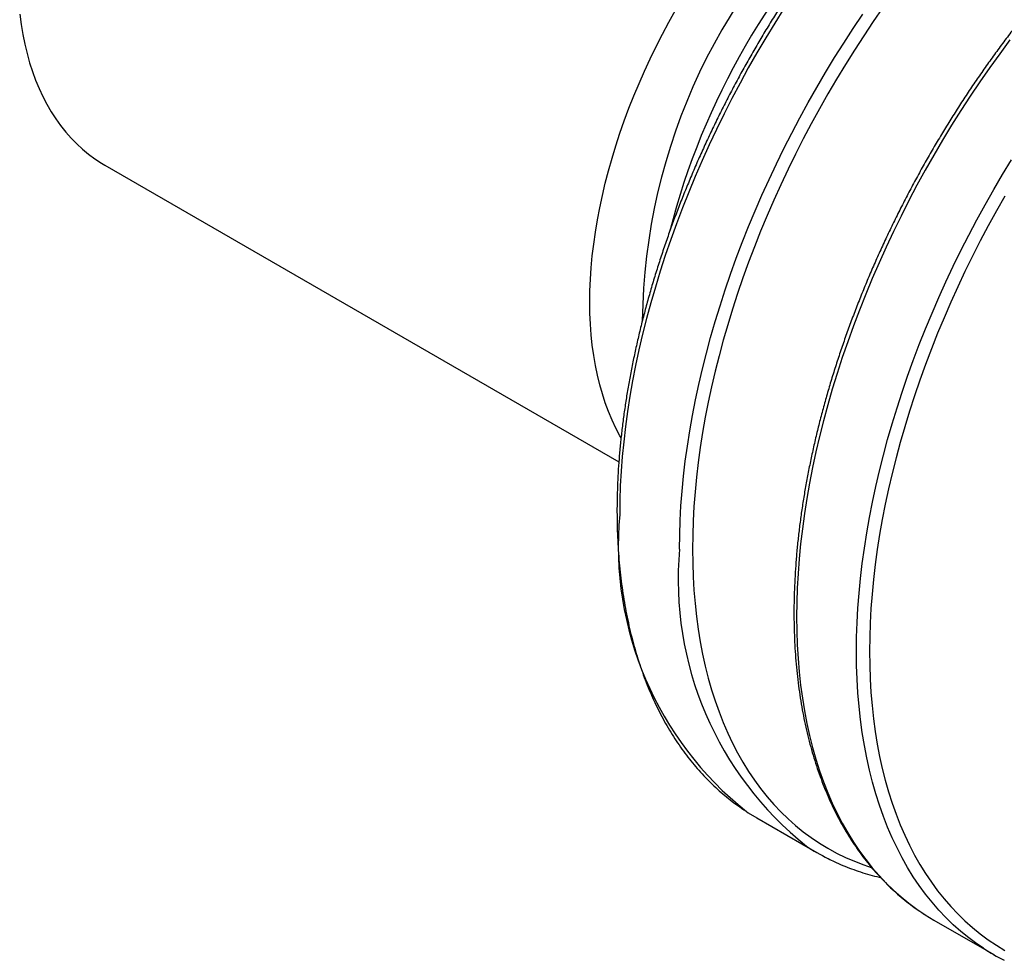
# Paper-space layout '2' of a CAD drawing. Units: millimetres. Extents: x 16 to 419, y -10 to 584.
# Drawn here: x 250 to 277, y 216 to 242 of the extents above; entities that cross this region are included whole.
import ezdxf

# ---------------------------------------------------------------- set-up
doc = ezdxf.new("R2010")
doc.units = ezdxf.units.MM

psp = doc.layouts.new('2')

# ---------------------------------------------------------------- linework, layer by layer
at = {"color": 7, "linetype": 'Continuous', "lineweight": 25, "ltscale": 2}
for p, q in [((252.096195, 237.777571), (266.060991, 229.715866)), ((269.812175, 220.045003), (271.438521, 219.106134)), ((274.620501, 217.269216), (276.246847, 216.330347))]:
    psp.add_line(p, q, dxfattribs=at)
at = {"color": 7, "linetype": 'Continuous', "lineweight": 25, "ltscale": 2, "flags": 128}
for points in [[(249.780761, 241.880533), (249.818234, 241.604282), (249.863956, 241.334333), (249.917879, 241.070963), (249.979949, 240.814444), (250.050102, 240.565038), (250.128265, 240.323001), (250.214358, 240.088584), (250.308293, 239.862025), (250.409973, 239.643559), (250.519294, 239.43341), (250.636143, 239.231793), (250.760401, 239.038916), (250.89194, 238.854977), (251.030623, 238.680165), (251.17631, 238.514659), (251.32885, 238.358631), (251.488087, 238.212239), (251.653856, 238.075635), (251.825989, 237.948959), (252.004306, 237.832341), (252.096195, 237.777571)], [(266.1203, 230.373309), (266.090634, 230.425822), (265.979309, 230.636868), (265.875757, 230.856415), (265.780084, 231.084235), (265.692392, 231.320087), (265.612772, 231.563726), (265.541307, 231.814896), (265.478074, 232.073335), (265.423136, 232.338771), (265.376553, 232.610926), (265.338373, 232.889517), (265.308636, 233.17425), (265.287373, 233.464829), (265.274606, 233.760948), (265.270349, 234.062297), (265.274606, 234.368562), (265.287373, 234.679421), (265.308636, 234.99455), (265.338373, 235.313617), (265.376553, 235.636289), (265.423136, 235.962228), (265.478074, 236.291094), (265.541307, 236.62254), (265.612772, 236.956221), (265.692392, 237.291787), (265.780084, 237.628887), (265.875757, 237.967168), (265.979309, 238.306275), (266.090634, 238.645854), (266.209614, 238.985549), (266.336125, 239.325004), (266.470034, 239.663865), (266.611201, 240.001775), (266.759478, 240.338381), (266.914711, 240.673332), (267.076736, 241.006275), (267.245383, 241.336864), (267.420477, 241.66475), (267.601834, 241.989592)], [(270.54532, 242.038196), (270.294802, 241.639876), (270.050121, 241.237439), (269.811444, 240.831161), (269.578935, 240.421322), (269.352755, 240.008202), (269.133056, 239.592084), (268.919991, 239.173253), (268.713704, 238.751996), (268.514339, 238.328602), (268.32203, 237.903362), (268.13691, 237.476566), (267.959106, 237.048507), (267.78874, 236.619479), (267.625928, 236.189775), (267.470782, 235.75969), (267.323409, 235.329519), (267.183909, 234.899557), (267.052377, 234.470098), (266.928905, 234.041436), (266.813577, 233.613866), (266.706471, 233.18768), (266.607661, 232.763171), (266.517215, 232.34063), (266.435195, 231.920345), (266.361658, 231.502605), (266.296652, 231.087697), (266.240224, 230.675904), (266.192411, 230.26751), (266.153247, 229.862793), (266.122758, 229.462031), (266.100965, 229.0655), (266.087883, 228.67347), (266.083522, 228.28621)], [(267.709867, 227.347341), (267.714229, 227.7346), (267.727311, 228.12663), (267.749103, 228.523162), (267.779592, 228.923924), (267.818757, 229.32864), (267.866569, 229.737035), (267.922998, 230.148828), (267.988003, 230.563736), (268.061541, 230.981475), (268.143561, 231.40176), (268.234007, 231.824302), (268.332816, 232.248811), (268.439922, 232.674997), (268.555251, 233.102567), (268.678723, 233.531228), (268.810254, 233.960688), (268.949754, 234.39065), (269.097128, 234.820821), (269.252274, 235.250906), (269.415086, 235.680609), (269.585452, 236.109638), (269.763256, 236.537697), (269.948376, 236.964492), (270.140684, 237.389733), (270.34005, 237.813127), (270.546336, 238.234383), (270.759402, 238.653214), (270.9791, 239.069333), (271.205281, 239.482453), (271.43779, 239.892292), (271.676466, 240.298569), (271.921147, 240.701006), (272.171665, 241.099327), (272.427849, 241.493258), (272.689522, 241.882531)], [(273.237188, 242.059661), (272.973913, 241.680653), (272.715875, 241.296787), (272.463249, 240.908327), (272.216211, 240.515539), (271.974928, 240.118691), (271.739566, 239.718057), (271.510287, 239.31391), (271.287248, 238.906527), (271.0706, 238.496188), (270.860494, 238.083174), (270.657073, 237.667769), (270.460476, 237.250255), (270.270839, 236.830921), (270.08829, 236.410053), (269.912956, 235.987939), (269.744956, 235.56487), (269.584405, 235.141134), (269.431414, 234.717023), (269.286087, 234.292826), (269.148524, 233.868836), (269.01882, 233.445341), (268.897063, 233.022633), (268.783336, 232.601002), (268.677718, 232.180735), (268.58028, 231.762122), (268.491091, 231.345449), (268.41021, 230.931001), (268.337694, 230.519064), (268.273591, 230.109918), (268.217946, 229.703845), (268.170798, 229.301122), (268.132177, 228.902027), (268.102112, 228.506831), (268.080622, 228.115807), (268.067722, 227.729222), (268.063421, 227.347341)], [(276.687647, 241.182823), (276.410596, 240.809116), (276.138485, 240.429959), (275.871502, 240.045612), (275.609829, 239.65634), (275.353646, 239.262409), (275.103128, 238.864088), (274.858447, 238.461651), (274.61977, 238.055374), (274.387262, 237.645535), (274.161081, 237.232414), (273.941382, 236.816296), (273.728317, 236.397465), (273.522031, 235.976208), (273.322665, 235.552815), (273.130356, 235.127574), (272.945236, 234.700778), (272.767433, 234.27272), (272.597066, 233.843691), (272.434254, 233.413987), (272.279108, 232.983903), (272.131735, 232.553732), (271.992235, 232.123769), (271.860703, 231.69431), (271.737231, 231.265649), (271.621903, 230.838079), (271.514797, 230.411893), (271.415987, 229.987384), (271.325541, 229.564842), (271.243522, 229.144557), (271.169984, 228.726818), (271.104978, 228.311909), (271.04855, 227.900117), (271.000737, 227.491722), (270.961573, 227.087005), (270.931084, 226.686244), (270.909291, 226.289712), (270.89621, 225.897682), (270.891848, 225.510422), (270.89621, 225.128198), (270.909291, 224.751272), (270.931084, 224.379902), (270.961573, 224.014342), (271.000737, 223.654843), (271.04855, 223.301652), (271.104978, 222.95501), (271.169984, 222.615156), (271.243522, 222.282321), (271.325541, 221.956735), (271.415987, 221.638619), (271.514797, 221.328193), (271.621903, 221.025669), (271.737231, 220.731255), (271.860703, 220.445151), (271.992235, 220.167555), (272.131735, 219.898656), (272.279108, 219.638639), (272.434254, 219.387682), (272.597066, 219.145957), (272.767433, 218.913629), (272.945236, 218.690858), (273.130356, 218.477797), (273.322665, 218.274591), (273.522031, 218.081381), (273.728317, 217.898297), (273.941382, 217.725466), (274.161081, 217.563006), (274.347996, 217.436358)], [(275.965716, 216.503111), (275.787426, 216.624137), (275.567728, 216.786597), (275.354662, 216.959428), (275.148376, 217.142511), (274.94901, 217.335722), (274.756702, 217.538928), (274.571582, 217.751989), (274.393778, 217.97476), (274.223412, 218.207087), (274.0606, 218.448812), (273.905454, 218.69977), (273.758081, 218.959787), (273.61858, 219.228686), (273.487049, 219.506282), (273.363577, 219.792385), (273.248248, 220.0868), (273.141142, 220.389324), (273.042333, 220.69975), (272.951887, 221.017865), (272.869867, 221.343452), (272.796329, 221.676287), (272.731324, 222.016141), (272.674895, 222.362783), (272.627083, 222.715974), (272.587918, 223.075473), (272.55743, 223.441033), (272.535637, 223.812403), (272.522555, 224.189329), (272.518194, 224.571553), (272.522555, 224.958813), (272.535637, 225.350843), (272.55743, 225.747374), (272.587918, 226.148136), (272.627083, 226.552853), (272.674895, 226.961247), (272.731324, 227.37304), (272.796329, 227.787948), (272.869867, 228.205688), (272.951887, 228.625973), (273.042333, 229.048514), (273.141142, 229.473024), (273.248248, 229.899209), (273.363577, 230.326779), (273.487049, 230.755441), (273.61858, 231.1849), (273.758081, 231.614862), (273.905454, 232.045033), (274.0606, 232.475118), (274.223412, 232.904822), (274.393778, 233.33385), (274.571582, 233.761909), (274.756702, 234.188705), (274.94901, 234.613945), (275.148376, 235.037339), (275.354662, 235.458596), (275.567728, 235.877427), (275.787426, 236.293545), (276.013607, 236.706665), (276.246116, 237.116504), (276.484792, 237.522782), (276.729473, 237.925219)], [(276.547892, 236.942269), (276.318613, 236.538122), (276.095574, 236.13074), (275.878927, 235.720401), (275.66882, 235.307387), (275.465399, 234.891981), (275.268802, 234.474468), (275.079165, 234.055133), (274.896616, 233.634265), (274.721282, 233.212152), (274.553282, 232.789082), (274.392731, 232.365346), (274.23974, 231.941235), (274.094413, 231.517039), (273.956851, 231.093048), (273.827146, 230.669554), (273.705389, 230.246846), (273.591662, 229.825214), (273.486044, 229.404948), (273.388606, 228.986334), (273.299417, 228.569661), (273.218536, 228.155214), (273.14602, 227.743276), (273.081917, 227.33413), (273.026272, 226.928057), (272.979124, 226.525335), (272.940503, 226.126239), (272.910438, 225.731044), (272.888948, 225.340019), (272.876048, 224.953434), (272.871747, 224.571553), (272.876048, 224.194638), (272.888948, 223.822947), (272.910438, 223.456734), (272.940503, 223.096252), (272.979124, 222.741746), (273.026272, 222.39346), (273.081917, 222.051633), (273.14602, 221.716499), (273.218536, 221.388287), (273.299417, 221.067222), (273.388606, 220.753525), (273.486044, 220.447411), (273.591662, 220.149088), (273.705389, 219.858763), (273.827146, 219.576633), (273.956851, 219.302892), (274.094413, 219.037728), (274.23974, 218.781322), (274.392731, 218.533851), (274.553282, 218.295483), (274.721282, 218.066382), (274.896616, 217.846705), (275.079165, 217.636603), (275.268802, 217.43622), (275.465399, 217.245692), (275.66882, 217.065152), (275.878927, 216.894721), (276.095574, 216.734518), (276.318613, 216.584651), (276.547892, 216.445224)], [(268.063421, 227.347341), (268.067722, 226.970425), (268.080622, 226.598734), (268.102112, 226.232522), (268.132177, 225.872039), (268.170798, 225.517534), (268.217946, 225.169248), (268.273591, 224.827421), (268.337694, 224.492286), (268.41021, 224.164074), (268.491091, 223.84301), (268.58028, 223.529313), (268.677718, 223.223198), (268.783336, 222.924876), (268.897063, 222.63455), (269.01882, 222.35242), (269.148524, 222.07868), (269.286087, 221.813515), (269.431414, 221.55711), (269.584405, 221.309638), (269.744956, 221.07127), (269.912956, 220.842169), (270.08829, 220.622493), (270.270839, 220.412391), (270.460476, 220.212007), (270.657073, 220.02148), (270.860494, 219.840939), (271.0706, 219.670509), (271.287248, 219.510305), (271.510287, 219.360439), (271.739566, 219.221012), (271.974928, 219.09212), (272.216211, 218.973852), (272.463249, 218.866288), (272.715875, 218.769503), (272.920032, 218.700468)], [(269.526289, 220.220876), (269.578935, 220.186816), (269.811444, 220.045426), (269.812175, 220.045003)], [(274.347996, 217.436358), (274.387262, 217.411029), (274.61977, 217.269638), (274.620501, 217.269216)]]:
    psp.add_lwpolyline(points, dxfattribs=at)
at = {"color": 7, "linetype": 'Continuous', "lineweight": 25, "ltscale": 4}
for centre, radius, start, end in [((282.866905, 233.380287), 16.16966, 129.8824991, 179.3928147), ((286.814345, 231.013725), 20.000135, 134.3960793, 165.5786469), ((275.272019, 227.440954), 9.227293, 174.7441124, 231.4872658), ((276.936867, 226.51895), 9.264111, 174.8697957, 231.3902108), ((274.440878, 224.306929), 6.005197, 236.8374721, 243.2919938), ((279.249089, 221.530947), 6.004971, 236.8539008, 243.0760747)]:
    psp.add_arc(centre, radius, start, end, dxfattribs=at)
at = {"color": 7, "linetype": 'Continuous', "lineweight": 25, "ltscale": 2}
for points, knots in [([(287.519343, 251.37921), (287.483172, 251.397889), (287.37126, 251.455682), (287.178165, 251.542607), (286.940493, 251.640384), (286.697763, 251.728235), (286.450459, 251.806753), (286.198617, 251.875715), (285.942401, 251.935122), (285.681946, 251.984921), (285.417398, 252.025076), (285.148909, 252.055552), (284.876634, 252.076323), (284.600733, 252.087365), (284.321373, 252.088662), (284.038721, 252.080205), (283.752952, 252.061991), (283.464242, 252.034026), (283.17277, 251.996322), (282.878717, 251.948898), (282.582267, 251.891783), (282.283605, 251.82501), (281.982915, 251.748621), (281.680384, 251.662665), (281.376198, 251.567198), (281.070543, 251.46228), (280.763606, 251.34798), (280.455571, 251.224372), (280.146624, 251.091534), (279.83695, 250.949553), (279.526734, 250.798519), (279.216158, 250.638528), (278.905407, 250.46968), (278.594664, 250.292082), (278.284111, 250.105845), (277.973928, 249.911083), (277.664295, 249.707917), (277.355393, 249.496471), (277.047399, 249.276874), (276.740492, 249.049258), (276.434848, 248.813762), (276.130644, 248.570527), (275.828055, 248.319698), (275.527255, 248.061427), (275.228418, 247.795866), (274.931715, 247.523174), (274.637317, 247.243512), (274.345394, 246.957047), (274.056114, 246.663948), (273.769644, 246.364387), (273.486148, 246.058542), (273.205792, 245.746593), (272.928735, 245.428723), (272.655139, 245.10512), (272.385162, 244.775973), (272.118959, 244.441475), (271.856684, 244.101824), (271.598491, 243.757217), (271.344527, 243.407857), (271.094941, 243.053948), (270.849878, 242.695697), (270.60948, 242.333315), (270.373886, 241.967012), (270.143234, 241.597004), (269.917657, 241.223506), (269.697289, 240.846736), (269.482256, 240.466914), (269.272685, 240.084263), (269.068699, 239.699005), (268.870417, 239.311367), (268.677955, 238.921572), (268.491425, 238.52985), (268.310939, 238.136428), (268.1366, 237.741535), (267.968514, 237.345401), (267.806778, 236.948257), (267.651488, 236.550334), (267.502737, 236.151863), (267.360612, 235.753077), (267.225199, 235.354206), (267.096579, 234.955484), (266.974829, 234.557141), (266.860022, 234.159409), (266.752227, 233.76252), (266.651511, 233.366703), (266.557936, 232.972189), (266.471558, 232.579206), (266.392433, 232.187983), (266.320611, 231.798748), (266.256136, 231.411726), (266.199052, 231.027143), (266.149396, 230.645222), (266.107202, 230.266186), (266.0725, 229.890254), (266.045318, 229.517649), (266.025666, 229.148581), (266.013823, 228.789711), (266.010448, 228.53717), (266.010316, 228.406032), (266.010299, 228.388261)], [0, 0, 0, 0, 0.0049354604, 0.0152701411, 0.0256071852, 0.0359480891, 0.0462942311, 0.0566468351, 0.0670069417, 0.0773753882, 0.0877527984, 0.0981395807, 0.1085359355, 0.1189418691, 0.1293572135, 0.1397816504, 0.1502147371, 0.1606559337, 0.171104629, 0.1815601656, 0.1920218614, 0.2024890293, 0.2129609932, 0.2234371002, 0.2339167308, 0.2443993056, 0.2548842901, 0.2653711965, 0.275859585, 0.2863490631, 0.2968392838, 0.3073299435, 0.31782077, 0.3283114793, 0.338801891, 0.3492918545, 0.3597812464, 0.3702699671, 0.3807579382, 0.3912451, 0.4017314093, 0.412216837, 0.4227013665, 0.4331849917, 0.4436677159, 0.4541495501, 0.464630512, 0.4751106251, 0.4855899175, 0.4960684217, 0.5065461732, 0.5170232104, 0.5274995741, 0.5379753071, 0.5484504536, 0.5589250591, 0.5693991701, 0.5798728341, 0.5903460991, 0.6008190136, 0.6112916265, 0.6217639873, 0.6322361453, 0.6427081503, 0.6531800522, 0.6636519008, 0.6741237464, 0.6845956289, 0.6950675919, 0.7055396854, 0.7160119597, 0.7264844649, 0.7369572511, 0.7474303681, 0.7579038658, 0.7683777937, 0.7788522009, 0.7893271362, 0.7998026477, 0.8102787826, 0.8207555874, 0.831233107, 0.841711385, 0.852190463, 0.8626703802, 0.873151173, 0.8836328743, 0.8941155129, 0.9045991125, 0.9150836913, 0.9255692603, 0.9360558223, 0.946543371, 0.9570318886, 0.9675213447, 0.9780116941, 0.9885028746, 0.9984419954, 1, 1, 1, 1]), ([(292.306126, 248.614532), (292.253229, 248.641088), (292.124117, 248.705907), (291.913002, 248.798244), (291.673757, 248.892966), (291.429585, 248.977909), (291.180854, 249.053459), (290.927636, 249.119451), (290.670085, 249.175871), (290.408339, 249.222671), (290.142548, 249.259816), (289.872863, 249.287273), (289.599442, 249.305017), (289.322446, 249.313026), (289.042042, 249.311287), (288.758402, 249.299792), (288.471698, 249.278542), (288.182108, 249.247543), (287.889813, 249.20681), (287.594994, 249.156366), (287.297836, 249.096239), (286.998522, 249.026468), (286.69724, 248.947095), (286.394173, 248.858172), (286.08951, 248.759755), (285.783436, 248.651909), (285.476137, 248.534702), (285.167798, 248.408212), (284.858605, 248.272518), (284.548743, 248.127709), (284.238395, 247.973875), (283.927745, 247.811115), (283.616977, 247.639532), (283.306273, 247.459232), (282.995816, 247.270328), (282.685785, 247.072937), (282.376361, 246.86718), (282.067722, 246.653182), (281.760048, 246.431074), (281.453515, 246.20099), (281.148301, 245.963068), (280.844581, 245.717453), (280.54253, 245.464291), (280.242323, 245.203733), (279.944131, 244.935935), (279.648128, 244.661055), (279.354482, 244.379258), (279.063364, 244.090709), (278.774941, 243.795579), (278.48938, 243.494043), (278.206844, 243.186278), (277.927497, 242.872466), (277.651501, 242.552791), (277.379015, 242.227441), (277.110196, 241.896607), (276.8452, 241.560484), (276.58418, 241.219268), (276.327287, 240.873159), (276.074671, 240.522361), (275.826478, 240.167078), (275.582852, 239.807518), (275.343934, 239.443893), (275.109864, 239.076413), (274.880778, 238.705295), (274.656809, 238.330755), (274.438088, 237.953011), (274.224743, 237.572284), (274.016898, 237.188798), (273.814675, 236.802775), (273.618192, 236.41444), (273.427565, 236.024022), (273.242906, 235.631745), (273.064322, 235.237841), (272.891919, 234.842537), (272.725799, 234.446063), (272.56606, 234.048652), (272.412797, 233.650534), (272.266099, 233.25194), (272.126055, 232.853102), (271.992749, 232.454253), (271.866259, 232.055624), (271.746663, 231.657447), (271.634032, 231.259953), (271.528434, 230.863372), (271.429935, 230.467936), (271.338595, 230.073874), (271.25447, 229.681415), (271.177613, 229.290787), (271.108073, 228.902217), (271.045895, 228.51593), (270.99112, 228.132152), (270.943784, 227.751105), (270.90392, 227.373012), (270.871556, 226.998093), (270.846718, 226.626566), (270.829425, 226.25865), (270.819694, 225.894559), (270.817537, 225.534507), (270.822962, 225.178706), (270.835973, 224.827367), (270.856569, 224.480697), (270.884745, 224.138904), (270.920491, 223.802193), (270.963793, 223.470766), (271.014632, 223.144825), (271.072983, 222.824567), (271.138818, 222.510187), (271.212102, 222.201879), (271.292797, 221.899835), (271.380856, 221.604241), (271.476229, 221.315282), (271.57886, 221.033141), (271.688686, 220.757995), (271.805638, 220.490018), (271.929642, 220.22938), (272.060617, 219.976245), (272.198475, 219.730773), (272.343125, 219.493117), (272.494468, 219.263424), (272.652403, 219.041833), (272.81682, 218.828478), (272.987609, 218.623484), (273.164656, 218.42697), (273.34784, 218.239041), (273.537054, 218.059818), (273.732136, 217.889329), (273.933118, 217.727916), (274.135413, 217.577607), (274.273551, 217.48579), (274.340591, 217.441231)], [0, 0, 0, 0, 0.00541623, 0.013220009, 0.021025932, 0.028835104, 0.036648533, 0.044467101, 0.052291548, 0.060122456, 0.067960246, 0.075805176, 0.08365735, 0.091516731, 0.099383154, 0.107256347, 0.115135952, 0.123021541, 0.13091264, 0.138808746, 0.146709341, 0.154613908, 0.16252194, 0.170432952, 0.178346484, 0.18626211, 0.194179438, 0.202098109, 0.210017803, 0.217938234, 0.225859152, 0.233780336, 0.241701573, 0.249622677, 0.257543518, 0.26546399, 0.273384005, 0.281303493, 0.2892224, 0.297140684, 0.305058316, 0.312975278, 0.32089156, 0.328807159, 0.336722079, 0.344636332, 0.35254993, 0.360462894, 0.368375246, 0.376287011, 0.384198216, 0.392108891, 0.400019068, 0.407928778, 0.415838056, 0.423746937, 0.431655456, 0.439563648, 0.44747155, 0.455379199, 0.463286632, 0.471193886, 0.479100999, 0.487008008, 0.494914951, 0.502821865, 0.510728789, 0.518635749, 0.526542781, 0.534449924, 0.542357214, 0.550264691, 0.558172392, 0.566080354, 0.573988616, 0.581897214, 0.589806185, 0.597715566, 0.605625394, 0.613535703, 0.621446529, 0.629357905, 0.637269864, 0.645182436, 0.65309565, 0.661009534, 0.668924111, 0.676839401, 0.684755422, 0.692672185, 0.700589698, 0.708507959, 0.716426963, 0.724346692, 0.73226712, 0.740188209, 0.748109909, 0.756032152, 0.763954854, 0.771877913, 0.779801203, 0.787724553, 0.795647743, 0.803570557, 0.811492748, 0.819414034, 0.827334094, 0.835252575, 0.843169082, 0.851083187, 0.858994427, 0.866902311, 0.874806323, 0.882705933, 0.890600608, 0.898489824, 0.906373082, 0.914249927, 0.922119966, 0.929982893, 0.937838503, 0.945686717, 0.953527597, 0.96136136, 0.969188383, 0.977009211, 0.984824548, 0.992635247, 1, 1, 1, 1]), ([(266.010299, 228.388261), (266.01051, 228.325352), (266.011124, 228.143053), (266.017938, 227.84465), (266.03323, 227.494702), (266.056208, 227.14954), (266.086736, 226.809304), (266.124838, 226.474217), (266.170488, 226.144477), (266.223669, 225.820284), (266.284353, 225.501835), (266.352511, 225.189325), (266.428107, 224.882947), (266.5111, 224.582891), (266.601442, 224.289343), (266.699081, 224.002488), (266.803959, 223.722506), (266.916012, 223.449573), (267.035168, 223.183863), (267.161351, 222.925544), (267.294478, 222.674778), (267.434461, 222.431724), (267.581206, 222.196531), (267.734612, 221.969346), (267.894577, 221.750305), (268.06099, 221.53954), (268.233739, 221.337174), (268.412711, 221.143323), (268.597781, 220.958086), (268.788852, 220.781602), (268.985718, 220.61382), (269.188582, 220.455363), (269.366225, 220.326062), (269.478415, 220.253233), (269.519036, 220.226863)], [0, 0, 0, 0, 0.017027065, 0.049341035, 0.081657391, 0.11397451, 0.146291583, 0.178607744, 0.210922075, 0.243233519, 0.275540879, 0.307842809, 0.34013781, 0.372424234, 0.404700287, 0.436964043, 0.469213464, 0.501446424, 0.533660753, 0.56585428, 0.598024892, 0.630170602, 0.662289625, 0.694380461, 0.726441977, 0.758473492, 0.790474856, 0.82244651, 0.854389542, 0.886305706, 0.918197427, 0.950067773, 0.981920397, 1, 1, 1, 1]), ([(271.750844, 218.938868), (271.803936, 218.912213), (271.933244, 218.847295), (272.144552, 218.754853), (272.38382, 218.660185), (272.627909, 218.575044), (272.876952, 218.500231), (273.056726, 218.451202), (273.154633, 218.429974), (273.16669, 218.427359)], [0, 0, 0, 0, 0.119255715, 0.290446568, 0.461684453, 0.632993619, 0.80439616, 0.975911445, 1, 1, 1, 1])]:
    psp.add_open_spline(points, degree=3, knots=knots, dxfattribs=at)

doc.saveas('drawing.dxf')
